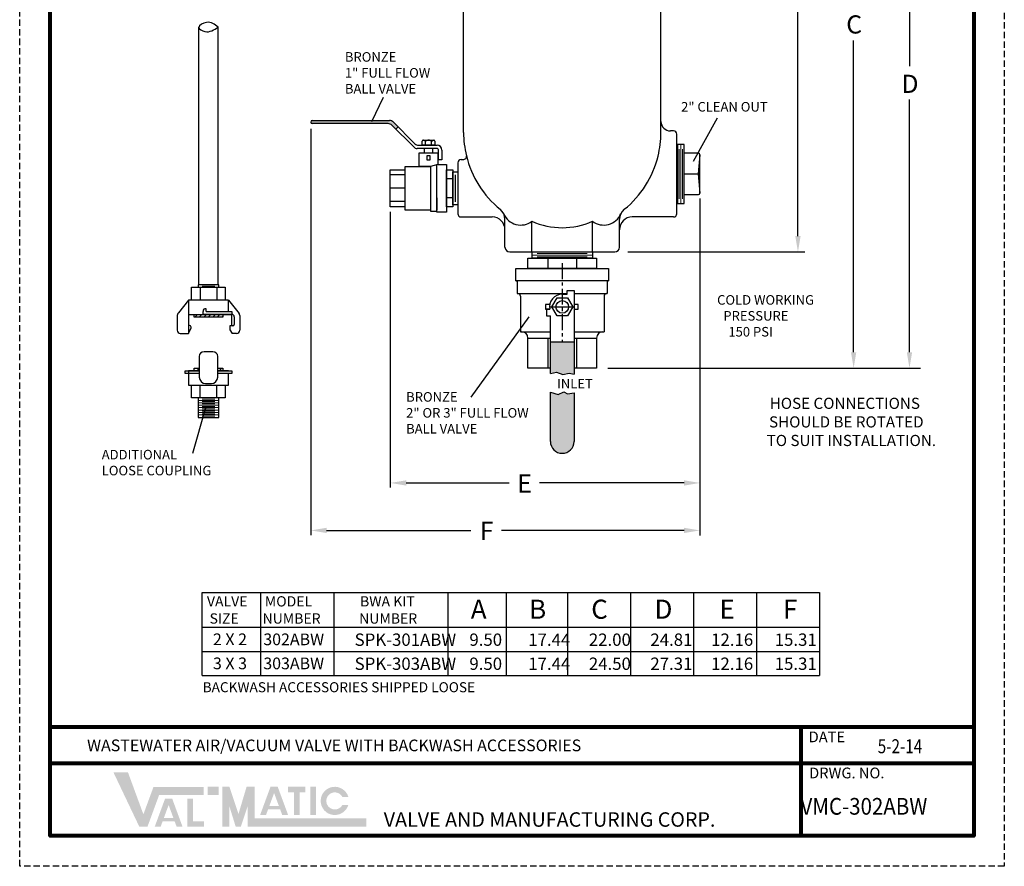
# Model space of a CAD drawing. Units: inches. Extents: x 23.1 to 61.7, y 9.5 to 59.5.
import ezdxf

# ---------------------------------------------------------------- set-up
doc = ezdxf.new("R2010")
doc.units = ezdxf.units.IN
doc.header["$MEASUREMENT"] = 0
doc.linetypes.add('CENTER', pattern=[2, 1.25, -0.25, 0.25, -0.25])
doc.linetypes.add('HIDDEN', pattern=[0.375, 0.25, -0.125])
for name, color, linetype in [('Foreground', 7, 'Continuous'), ('HIDDENLINES', 3, 'HIDDEN'), ('Layer 1', 7, 'Continuous'), ('TITLEBOX-BORDER', 3, 'Continuous')]:
    doc.layers.add(name, color=color, linetype=linetype)
doc.styles.add('ROMAND', font='romand', dxfattribs={"height": 0.09300000000000001})
doc.styles.get("Standard").update_dxf_attribs({"font": 'Arial Regular.ttf'})

msp = doc.modelspace()

# ---------------------------------------------------------------- hatches: boundary and pattern name
h = msp.add_hatch(color=252)
h.dxf.hatch_style = 1
h.paths.add_polyline_path([(37.5325608793708, 38.66541107890743, -0.1987773593043246), (37.67390874927067, 38.60690588331652), (37.83080897279603, 38.45016859197398), (37.91921267923282, 38.53854159678311), (37.72564738587442, 38.73190588331652, 0.1987773593043246), (37.58429951597454, 38.79041107890743), (34.54686419229972, 38.79041107890743, 0.4142135623730951), (34.48686419229972, 38.73041107890742, 0.4399056407284985), (34.54686419229972, 38.66541107890743)])
h = msp.add_hatch()
h.set_pattern_fill('ANSI31', color=253, angle=360)
h.set_pattern_definition([(44.99999999999996, (-21.01525287369617, -7.676211805102334), (-0.08838834764831839, 0.08838834764831849), [])])
h.paths.add_polyline_path([(31.03012691331395, 31.17524247051843), (30.26874201562626, 31.17524247051843), (29.91327863374522, 31.17524247051843), (29.91327863374522, 31.07325819272926), (31.03012691331395, 31.07325819272926)])
h = msp.add_hatch(color=252)
h.dxf.hatch_style = 1
h.paths.add_polyline_path([(43.90117067853035, 28.84914776936576), (44.14379895768572, 28.90472511372178), (44.38817430163893, 28.82116056074005), (44.63254943085728, 28.87258490991098), (44.83117067853036, 28.82626075909037), (44.83117067853036, 30.09691107890743), (43.90117067853035, 30.09691107890743)])
h.paths.add_polyline_path([(44.83117067853036, 28.0983341555767), (44.57558822071395, 28.05043400168458), (44.43069631109292, 28.1389393143846), (44.20933367139413, 28.03434209518416), (43.90117067853035, 28.11889792277735), (43.90117067853032, 26.18691107890744, 1), (44.83117067853033, 26.18691107890744)])
h = msp.add_hatch()
h.set_pattern_fill('ANSI31', color=253, angle=180)
h.set_pattern_definition([(225, (85.13018760713578, 67.81489899565936), (0.08838834764831842, -0.08838834764831846), [])])
h.paths.add_polyline_path([(30.8342027735296, 29.06542899782774), (30.8342027735296, 28.96344472003857), (31.03012691331395, 28.96344472003857), (31.03012691331395, 29.06542899782774)])
h.paths.add_polyline_path([(30.10920277352957, 28.96344472003857), (30.10920277352957, 29.06542899782774), (29.91327863374522, 29.06542899782774), (29.91327863374522, 28.96344472003857)])
h = msp.add_hatch(color=7)
h.paths.add_polyline_path([(30.86983116834465, 12.62600204953553), (30.44431365445571, 12.62600204953553), (30.44431365445571, 12.30828230583181), (30.86983116834465, 12.30828230583181)])
h.paths.add_polyline_path([(29.64604710180821, 11.05413297686821), (29.64604710180821, 12.15461120535515), (29.86484171571124, 12.15461120535515), (29.86484171571124, 11.27233630049949), (30.29062352128746, 11.27233630049949), (30.29062352128746, 11.05413297686821)])
h.paths.add_polyline_path([(29.09276621324669, 11.40481434501718), (28.72012189138501, 11.40481434501717), (28.90625279914656, 11.91027979584575)], flags=16)
h.paths.add_polyline_path([(28.59103950065674, 11.05427240865552), (28.35887289312809, 11.05427240865552), (28.76418065936635, 12.15494437791489), (29.04819681318087, 12.15494437791489), (29.45433750282515, 11.05427240865552), (29.22278278107964, 11.05427240865552), (29.14468522924248, 11.26410988709124), (28.66830935219576, 11.26410988709124)])
h.paths.add_polyline_path([(27.75452865833962, 11.06068651102623), (26.74153376910161, 13.18827408047084), (27.31149387164838, 13.18827408047084), (27.91525634368566, 11.54458922168967), (28.31198149378615, 12.62091739528562), (30.2864166156026, 12.62091739528562), (30.28641661560263, 12.30319765158189), (28.53318007840625, 12.30319765158189), (28.07564192992081, 11.06068651102623)])
h = msp.add_hatch(color=7)
edge = h.paths.add_edge_path()
edge.add_line((35.96373915930577, 11.91304110383654), (35.72813324032767, 11.91304110383654))
edge.add_arc((35.43259611839929, 12.07190097568841), 0.3355274196283871, 28.259333512962996, 331.74066648703626, ccw=False)
edge.add_line((35.72813324032765, 12.23076084754028), (35.96373915930576, 12.23076084754028))
edge.add_arc((35.43259611839929, 12.07190097568841), 0.5543910071313857, 16.65142785001835, 343.3485721499813)
h.paths.add_polyline_path([(34.47603584476635, 11.51842937820212), (34.47603584476635, 12.62600204953553), (34.69483045866942, 12.62600204953553), (34.69483045866939, 11.51842937820212)], flags=17)
h.paths.add_polyline_path([(33.59735381527157, 12.40692832477403), (33.59735381527157, 12.62600204953554), (34.28012171336302, 12.62600204953554), (34.28012171336302, 12.40692832477403), (34.04767024787284, 12.40692832477403), (34.04767024787284, 11.51924948799652), (33.82990087355891, 11.51924948799652), (33.82990087355891, 12.40692832477403)])
h.paths.add_polyline_path([(33.23579248558978, 11.87573495130544), (32.86314816372806, 11.87573495130544), (33.0492790714896, 12.381200402134)], flags=16)
h.paths.add_polyline_path([(32.73406577299982, 11.52519301494378), (32.50189916547117, 11.52519301494379), (32.9072069317094, 12.62586498420314), (33.19122308552391, 12.62586498420314), (33.59736377516821, 11.52519301494378), (33.36514014570958, 11.52519301494376), (33.28771150158554, 11.73503049337948), (32.81133562453885, 11.73503049337948)], flags=17)
h.paths.add_polyline_path([(31.01167033964096, 11.06577116527615), (31.01167033964096, 12.62600204953553), (31.29534868223355, 12.62600204953553), (31.64994661047433, 11.55937148138729), (31.96773117229302, 12.62600204953554), (32.28822288130772, 12.62600204953554), (32.28822288130772, 11.38349090897988), (36.67508917035605, 11.38349090897988), (36.67508917035605, 11.06577116527615), (32.00454453871511, 11.06577116527615), (32.00454453871511, 11.85099281757251), (31.74185790911667, 11.06577116527615), (31.53915113447123, 11.06577116527615), (31.29534868223355, 11.85099281757251), (31.29534868223355, 11.06577116527615)])

# ---------------------------------------------------------------- linework, layer by layer
for p, q in [((58.00252034573265, 53.90525741160174), (58.00252034573262, 40.92335974852919)), ((53.62323196229541, 34.25291107890743), (53.62323196229541, 43.98581697911344)), ((30.09670277352957, 32.3376363059681), (30.09624537648237, 42.4502104467111)), ((30.84670277352959, 32.3376363059681), (30.84670232697761, 42.46116537099569)), ((55.81073196229541, 29.69091107890744), (55.81073196229541, 41.93443068338327)), ((37.33664736288422, 39.69222166666684), (36.87333717143046, 38.73213154460153)), ((58.00252034573263, 29.69091107890743), (58.00252034573263, 39.61563492973995)), ((34.48686419229972, 38.72541107890743), (34.48686419229972, 38.73041107890742)), ((34.54686419229972, 38.79041107890743), (37.58429951597455, 38.79041107890743)), ((38.58216806435098, 37.87627465407493), (37.72564738587445, 38.73190588331653)), ((50.45672463604937, 38.87809531433788), (49.51070585518629, 37.185807711589)), ((34.48686419229972, 38.46766649391694), (34.48686419229972, 22.50807002442161)), ((37.53256087937081, 38.66541107890743), (34.54686419229972, 38.66541107890743)), ((37.67390874927068, 38.60690588331653), (38.53042942774721, 37.75127465407493)), ((37.9192126792328, 38.53854159678309), (37.83080897279604, 38.45016859197399)), ((39.43142262845865, 37.69276945848404), (38.67177729764708, 37.69276945848404)), ((38.72351593425086, 37.81776945848404), (39.44892262845863, 37.81776945848404)), ((39.51142262845863, 37.24180696541299), (39.51142262845863, 37.61276945848404)), ((39.63642262845863, 37.63026945848404), (39.63642262845863, 37.24180696541299)), ((39.63642262845863, 37.24180696541299), (39.51142262845863, 37.24180696541299)), ((39.4743641922997, 37.06776945848404), (39.19017291469126, 36.98526945848403)), ((40.26686419229972, 36.77791107890744), (40.26686419229972, 35.47791107890743)), ((38.19186419229973, 36.65750478828218), (37.61186419229972, 36.65750478828218)), ((38.19186419229973, 36.13026945848402), (37.61186419229972, 36.13026945848402)), ((38.19186419229973, 35.60306945848401), (37.61186419229972, 35.60306945848401)), ((49.775256218414, 35.73094031591489), (49.775256218414, 24.37788580434936)), ((37.61186419229972, 35.19827071405231), (37.61186419229972, 24.37788580434936)), ((46.93725474551914, 33.62791107890743), (53.89244018838201, 33.62791107890743)), ((30.84670277352959, 32.3376363059681), (30.09670277352959, 32.33763634474668)), ((30.14125972849698, 32.24183632535737), (30.14125972849698, 31.74024247051842)), ((30.22717376223036, 32.28983632535737), (30.71659746624832, 32.28983632535737)), ((30.8021458185622, 32.24183632535737), (30.8021458185622, 31.74024247051842)), ((29.68170277352958, 31.74024247051842), (29.29362795407292, 31.24304910772248)), ((31.26170277352958, 31.74024247051842), (31.6762401832579, 31.20914578912046)), ((30.26874201562626, 31.33574840210856), (30.26874201562626, 31.28897411847323)), ((30.38461744839574, 31.39574840210857), (30.32874201562626, 31.39574840210857)), ((30.38461744839574, 31.28897411847323), (30.38461744839574, 31.39574840210857)), ((29.24070277352958, 31.08922610704924), (29.24070277352958, 30.55175357138923)), ((29.68170277352958, 31.17524247051843), (29.68170277352958, 30.42675357138923)), ((30.26874201562626, 31.17524247051843), (30.26874201562626, 31.28897411847323)), ((31.38650477866113, 31.17524247051843), (30.26874201562626, 31.17524247051843)), ((30.38461744839574, 31.28897411847323), (31.38650477866113, 31.28897411847323)), ((31.26170277352958, 31.17524247051843), (31.38650477866113, 31.17524247051843)), ((31.38650477866113, 31.28897411847323), (31.38650477866113, 31.17524247051843)), ((31.38650477866113, 30.72532247964249), (31.38650477866113, 31.17524247051843)), ((31.48650477866113, 31.07524247051843), (31.48650477866113, 30.78532247964249)), ((31.70270277352958, 31.13223428878383), (31.70270277352958, 30.55175357138923)), ((40.79035148044358, 27.93044845416591), (43.07017571571103, 31.07713316624272)), ((29.73084897267444, 30.73406992512783), (29.68170277352958, 30.73406992512783)), ((29.68170277352958, 30.42675357138923), (29.7852252472816, 30.64870812787593)), ((31.42650477866113, 30.72532247964249), (31.31044919233565, 30.72532247964249)), ((31.31044919233565, 30.72532247964249), (31.31044919233565, 30.57603802551587)), ((31.31044919233565, 30.57603802551587), (31.39688285429017, 30.42675357138923)), ((29.36570277352958, 30.42675357138923), (29.68170277352958, 30.42675357138923)), ((31.57770277352958, 30.42675357138923), (31.39688285429017, 30.42675357138923)), ((46.15658878628389, 29.06591107890744), (58.44193907392906, 29.06591107890743)), ((29.68170277352959, 28.96344472003857), (29.68170277352959, 28.39844472003857)), ((30.10920277352957, 28.96344472003857), (29.68170277352959, 28.96344472003857)), ((31.26170277352958, 28.96344472003857), (30.8342027735296, 28.96344472003857)), ((31.26170277352958, 28.39844472003857), (31.26170277352958, 28.84971307208379)), ((43.90117067853035, 28.84914776936576), (44.14379895768572, 28.90472511372178)), ((44.14379895768572, 28.90472511372178), (44.38817430163893, 28.82116056074005)), ((44.38817430163893, 28.82116056074005), (44.63254943085728, 28.87258490991098)), ((44.63254943085728, 28.87258490991098), (44.83117067853036, 28.82626075909037)), ((29.68170277352959, 28.39844472003857), (31.26170277352958, 28.39844472003857)), ((30.14125972849698, 27.89685086519965), (30.14125972849698, 28.39844472003857)), ((30.8021458185622, 27.89685086519965), (30.8021458185622, 28.39844472003857)), ((43.90117067853035, 28.11889792277735), (44.20933367139413, 28.03434209518416)), ((44.20933367139413, 28.03434209518416), (44.43069631109292, 28.1389393143846)), ((44.43069631109292, 28.1389393143846), (44.57558822071395, 28.05043400168458)), ((44.57558822071395, 28.05043400168458), (44.83117067853036, 28.0983341555767)), ((29.86318033110723, 25.72942843987423), (30.36633853679933, 27.51781415134501)), ((38.23686419229972, 24.55788580434936), (42.28144621184816, 24.55788580434936)), ((49.150256218414, 24.55788580434936), (43.46940975662352, 24.55788580434936)), ((49.775256218414, 24.60529300851216), (49.775256218414, 22.49193590158029)), ((35.11186419229972, 22.69356110237965), (40.77733112799615, 22.69356110237965)), ((49.150256218414, 22.69356110237965), (41.97487492953019, 22.69356110237965)), ((30.22283210279886, 16.99902538849873), (30.2227561315571, 20.25748132447794)), ((30.2227561315571, 20.25748132447794), (54.4741089730863, 20.25748132447794)), ((32.51898982663199, 20.25748132447794), (32.51906579662553, 16.99907892542804)), ((35.41322792409215, 16.99914640312146), (35.41315195567186, 20.25748132447794)), ((39.88695786051917, 16.99925070860395), (39.88695786051917, 20.25748132447794)), ((42.18169817437835, 16.99930421071494), (42.18169817437835, 20.25748132447794)), ((44.57561765977584, 20.25748132447794), (44.57561765977587, 16.99936002519872)), ((47.0502689730863, 20.25748132447794), (47.05034493518073, 16.99941772372458)), ((49.5249089730863, 20.25748132447794), (49.52498493383551, 16.99947542021559)), ((51.99954897308632, 20.25748132447794), (51.99954897308632, 16.99953311493559)), ((54.4741089730863, 20.25748132447794), (54.47418493383552, 16.99947542021559)), ((30.2227561315571, 18.88902538672745), (54.47414087743478, 18.88908308209718)), ((30.2227561315571, 17.94402538672746), (54.47416291020885, 17.94408308261087)), ((30.2227561315571, 16.99902538672746), (54.47418493383552, 16.99947542021559))]:
    msp.add_line(p, q)
at = {"color": 7}
for p, q in [((48.24117067853044, 38.31541107890743), (48.24124738806776, 48.12576727490236)), ((40.49117067853021, 38.31541107890743), (40.49117067853032, 46.25291107890743)), ((48.74117067853032, 38.37891107890746), (48.61617067853032, 38.37891107890746)), ((48.86617067853032, 35.12791107890743), (48.86617067853032, 38.25391107890746)), ((40.26686419229972, 37.12791107890743), (40.26686419229972, 35.12791107890743)), ((40.39186419229972, 37.25291107890743), (40.47758562095473, 37.25291107890743)), ((49.712756218414, 37.50341107890742), (49.150256218414, 37.50341107890742)), ((49.775256218414, 37.44091107890742), (49.70179207151827, 36.69091107890742)), ((49.775256218414, 35.94091107890742), (49.775256218414, 37.44091107890742)), ((37.61186419229972, 36.85526945848403), (38.19186419229973, 36.85526945848403)), ((38.19186419229973, 35.27526945848402), (38.19186419229973, 36.98526945848403)), ((38.19186419229973, 36.98526945848403), (39.19017291469126, 36.98526945848403)), ((40.06686419229973, 36.50291107890743), (39.81686419229973, 36.50291107890743)), ((40.17399029781691, 35.59360515889196), (40.17399029781691, 36.6622169989229)), ((49.150256218414, 36.69091107890742), (49.70179207151827, 36.69091107890742)), ((49.70179207151827, 36.69091107890742), (49.775256218414, 35.94091107890742)), ((40.06686419229973, 35.75291107890743), (39.81686419229973, 35.75291107890743)), ((49.150256218414, 35.87841107890742), (49.712756218414, 35.87841107890742)), ((38.19186419229973, 35.40526945848401), (37.61186419229972, 35.40526945848401)), ((39.19017291469126, 35.27526945848402), (38.19186419229973, 35.27526945848402)), ((40.39186419229972, 35.00291107890743), (40.8294771770347, 35.00291107890743)), ((40.39186419229972, 35.00291107890743), (41.61617067853032, 35.00291107890743)), ((43.17538574832687, 33.62791107890749), (43.17538574832687, 34.83595770699642)), ((45.556955608734, 33.62791107890743), (45.55695560873377, 34.83641788346128)), ((48.74117067853032, 35.00291107890743), (47.11617067853032, 35.00291107890743)), ((42.11617067853032, 33.81541107890743), (42.11617067853032, 34.50291107890743)), ((46.61617067853032, 33.81541107890743), (46.61617067853032, 34.50291107890743)), ((42.30367067853032, 33.62791107890743), (46.42867067853032, 33.62791107890743)), ((43.17867067853032, 33.37791107890743), (43.17867067853032, 33.62791107890743)), ((43.17867067853032, 33.62791107890743), (45.55367067853032, 33.62791107890743)), ((45.55367067853032, 33.37791107890743), (43.17867067853032, 33.37791107890743)), ((43.80367067853032, 33.37791107890743), (43.80367067853032, 32.97191107890743)), ((44.92867067853032, 33.37791107890743), (44.92867067853032, 32.97191107890743)), ((45.55367067853032, 33.62791107890743), (45.55367067853032, 33.37791107890743)), ((42.54867067853033, 32.97191107890743), (46.18367067853032, 32.97191107890743)), ((42.54867067853033, 32.49691107890743), (42.57167067853032, 32.49691107890743)), ((46.18367067853032, 32.49691107890743), (42.54867067853033, 32.49691107890743)), ((46.16067067853035, 32.49691107890743), (46.18367067853032, 32.49691107890743)), ((42.60167067853033, 32.46691107890743), (42.60167067853033, 31.99691107890743)), ((44.55817936225455, 31.97191107890744), (44.55817936225455, 32.11471844917409)), ((44.55817936225455, 32.11471844917409), (44.83117067853033, 32.11471844917409)), ((44.83117067853033, 32.11471844917409), (44.83117067853033, 31.47191107890743)), ((46.13067067853032, 32.46691107890743), (46.13067067853032, 31.99691107890743)), ((42.60167067853033, 31.99691107890743), (42.6266706785303, 31.99691107890743)), ((42.60167067853033, 31.99691107890743), (44.55817936225458, 31.99691107890743)), ((42.72667067853033, 31.89691107890744), (42.72667067853033, 30.49691107890743)), ((44.36617067853032, 31.97191107890743), (44.55817936225455, 31.97191107890743)), ((44.83117067853033, 31.99691107890743), (46.13067067853032, 31.99691107890743)), ((46.00567067853032, 31.89691107890744), (46.00567067853032, 30.49691107890743)), ((46.13067067853032, 31.99691107890743), (46.10567067853034, 31.99691107890743)), ((43.8751173798465, 31.37774814643538), (43.75009761125634, 31.37774814643538)), ((43.75009761125634, 31.37774814643538), (43.75009761125634, 31.11975665851548)), ((43.90117067853035, 31.47191107890743), (44.83117067853036, 31.47191107890743)), ((44.83117067853036, 31.47191107890743), (44.83117067853036, 30.09691107890743)), ((43.75009761125634, 31.11975665851548), (43.90117067853035, 31.11975665851548)), ((43.90117067853035, 30.09691107890743), (43.90117067853035, 31.11975665851548)), ((42.72667067853033, 30.49691107890743), (42.76617067853033, 30.49691107890743)), ((42.76617067853033, 30.49691107890743), (43.90117067853035, 30.49691107890743)), ((43.01617067853033, 29.06591107890743), (43.01617067853033, 30.24691107890743)), ((43.01617067853033, 30.24691107890743), (43.90117067853035, 30.24691107890743)), ((43.80367067853032, 30.24691107890743), (43.80367067853032, 29.06591107890743)), ((44.83117067853036, 30.49691107890743), (46.00567067853032, 30.49691107890743)), ((44.83117067853036, 30.24691107890743), (45.71617067853035, 30.24691107890743)), ((44.92867067853032, 30.24691107890743), (44.92867067853032, 29.06591107890743)), ((45.71617067853035, 30.24691107890743), (45.71617067853035, 29.06591107890743)), ((45.96617067853035, 30.49691107890743), (46.00567067853032, 30.49691107890743)), ((43.90117067853035, 28.84914776936576), (43.90117067853035, 30.09691107890743)), ((43.90117067853035, 30.09691107890743), (44.83117067853036, 30.09691107890743)), ((44.83117067853036, 30.09691107890743), (44.83117067853036, 28.82626075909037)), ((43.90117067853035, 26.18691107890744), (43.90117067853035, 28.11889792277735)), ((44.83117067853036, 28.0983341555767), (44.83117067853036, 26.18691107890744))]:
    msp.add_line(p, q, dxfattribs=at)
at = {"color": 7, "lineweight": 0}
for p, q in [((48.900256218414, 37.84716107890742), (48.900256218414, 35.53466107890742)), ((48.962756218414, 37.65960733365736), (48.962756218414, 35.70820196920127)), ((49.025256218414, 37.84716107890742), (49.025256218414, 35.53466107890742)), ((49.087756218414, 37.65960733365736), (49.087756218414, 35.70820196920127))]:
    msp.add_line(p, q, dxfattribs=at)
at = {"color": 7, "lineweight": 5}
for p, q in [((40.26686419229972, 35.47505394816169), (40.26686419229972, 36.78076820965317)), ((43.17867067853032, 33.50291107890743), (45.55367067853032, 33.50291107890743)), ((43.37810534089837, 33.56541107890743), (45.34366601985775, 33.56541107890743)), ((43.37810534089837, 33.44041107890743), (45.34811323164578, 33.44041107890743))]:
    msp.add_line(p, q, dxfattribs=at)
at = {"color": 7, "linetype": 'CENTER', "ltscale": 0.5}
msp.add_line((44.36617067853032, 33.18347341348962), (44.36617067853032, 30.09691107890743), dxfattribs=at)
at = {"lineweight": 0}
for p, q in [((30.71623178482881, 27.84885086519962), (30.22680808081086, 27.84885086519962)), ((30.87770277352959, 27.80105086519963), (30.06570277352958, 27.80105086519963)), ((30.87770277352959, 27.70545086519964), (30.06570277352958, 27.70545086519964)), ((30.87770277352959, 27.60985086519965), (30.06570277352958, 27.60985086519965)), ((30.87770277352959, 27.51425086519963), (30.06570277352958, 27.51425086519963)), ((30.71623178482881, 27.75325086519963), (30.22680808081086, 27.75325086519963)), ((30.71623178482881, 27.65765086519964), (30.22680808081086, 27.65765086519964)), ((30.71623178482881, 27.56205086519965), (30.22680808081086, 27.56205086519965)), ((30.71623178482881, 27.46645086519963), (30.22680808081086, 27.46645086519963)), ((30.87770277352959, 27.41865086519964), (30.06570277352958, 27.41865086519964)), ((30.87770277352959, 27.32305086519965), (30.06570277352958, 27.32305086519965)), ((30.87770277352959, 27.22745086519966), (30.06570277352958, 27.22745086519966)), ((30.71623178482881, 27.37085086519964), (30.22680808081086, 27.37085086519964)), ((30.71623178482881, 27.27525086519965), (30.22680808081086, 27.27525086519965)), ((30.71623178482881, 27.17965086519966), (30.22680808081086, 27.17965086519966))]:
    msp.add_line(p, q, dxfattribs=at)
at = {"lineweight": 80}
for p, q in [((60.52503509077489, 14.96212157910777), (24.25959577373316, 14.96212157910777)), ((53.75343199842678, 10.70694644021851), (53.75343199842678, 14.96212157910777)), ((60.52503509077486, 13.54372986614469), (24.25959577373316, 13.54372986614469))]:
    msp.add_line(p, q, dxfattribs=at)
msp.add_lwpolyline([(24.25959577373316, 58.31951946096535), (60.52503509077486, 58.31951946096535), (60.52503509077486, 10.70694644021851), (24.25959577373316, 10.70694644021851)], close=True, dxfattribs=at)
for points in [[(39.19017291469126, 36.98526945848403), (38.74936419229974, 36.98526945848403), (38.74936419229974, 37.52526945848402), (39.4743641922997, 37.52526945848402), (39.4743641922997, 37.06776945848404)], [(31.26170277352958, 31.28897411847323), (31.26170277352958, 31.74024247051842), (29.68170277352958, 31.74024247051842), (29.68170277352958, 31.17524247051843), (31.26170277352958, 31.17524247051843)], [(30.10920277352957, 28.96344472003857), (29.91327863374522, 28.96344472003857), (29.91327863374522, 29.06542899782774), (30.10920277352957, 29.06542899782774)], [(30.8342027735296, 29.06542899782774), (31.03012691331395, 29.06542899782774), (31.03012691331395, 28.96344472003857), (30.8342027735296, 28.96344472003857)], [(30.10920277352957, 28.84971307208379), (29.56078031391385, 28.84971307208379), (29.56078031391385, 28.96344472003857), (30.10920277352957, 28.96344472003857)], [(30.8342027735296, 28.96344472003857), (31.38262523314532, 28.96344472003857), (31.38262523314532, 28.84971307208379), (30.8342027735296, 28.84971307208379)]]:
    msp.add_lwpolyline(points)
for points in [[(39.28132420049647, 37.69276945848404), (38.94240418410297, 37.69276945848404), (38.94240418410297, 37.52526945848402), (39.28132420049647, 37.52526945848402)], [(39.17206873187902, 37.39872942090707), (39.05165965272042, 37.39872942090707), (39.05165965272042, 37.24132608859037), (39.17206873187902, 37.24132608859037)], [(29.81081668346437, 32.24183632535737), (31.1325888635948, 32.24183632535737), (31.1325888635948, 31.74024247051842), (29.81081668346437, 31.74024247051842)], [(30.06570277352958, 32.24183632535737), (30.87770277352956, 32.24183632535737), (30.87770277352956, 32.33763632535739), (30.06570277352958, 32.33763632535739)], [(29.91327863374522, 31.17524247051843), (31.03012691331395, 31.17524247051843), (31.03012691331395, 31.07325819272926), (29.91327863374522, 31.07325819272926)], [(31.1325888635948, 27.89685086519965), (29.81081668346437, 27.89685086519965), (29.81081668346437, 28.39844472003857), (31.1325888635948, 28.39844472003857)], [(30.87770277352959, 27.89685086519965), (30.06570277352958, 27.89685086519965), (30.06570277352958, 27.13185086519964), (30.87770277352959, 27.13185086519964)]]:
    msp.add_lwpolyline(points, close=True)
at = {"color": 7}
for points in [[(48.86617067853032, 35.53466107890742), (49.150256218414, 35.53466107890742), (49.150256218414, 37.84716107890742), (48.86617067853032, 37.84716107890742)], [(37.61186419229972, 35.40526945848401), (37.61186419229972, 36.85526945848403)], [(39.19017291469126, 36.98526945848403), (39.19017291469126, 35.23169112713276), (39.44186419229973, 35.23169112713276), (39.44186419229973, 37.05833479172522)], [(39.4743641922997, 37.06776945848404), (39.81686419229973, 37.06776945848404), (39.81686419229973, 35.19276945848404), (39.44186419229973, 35.19276945848404), (39.44186419229973, 35.75526945848404)], [(40.26686419229972, 35.47791107890743), (40.06686419229973, 35.47791107890743), (40.06686419229973, 36.77791107890744), (40.26686419229972, 36.77791107890744)], [(39.44186419229973, 35.75526945848404), (39.44186419229973, 35.27526945848402)], [(42.54867067853033, 32.49691107890743), (42.54867067853033, 32.97191107890743)], [(46.18367067853032, 32.97191107890743), (46.18367067853032, 32.49691107890743)], [(43.8751173798465, 31.56607401137947), (43.7055079396882, 31.56607401137947), (43.7055079396882, 31.37774814643538), (43.8751173798465, 31.37774814643538)], [(44.83117067853036, 31.37774814643538), (44.99482178029868, 31.37774814643538), (44.99482178029868, 31.56607401137947), (44.83117067853033, 31.56607401137947)], [(43.90117067853035, 29.06591107890743), (43.01617067853033, 29.06591107890743)], [(45.71617067853035, 29.06591107890743), (44.83117067853036, 29.06591107890743)]]:
    msp.add_lwpolyline(points, dxfattribs=at)
for points in [[(39.81686419229973, 35.40541107890743), (39.81686419229973, 36.85041107890743), (40.06686419229973, 36.85041107890743), (40.06686419229973, 35.40541107890743)], [(45.71617067853035, 33.37791107890743), (45.71617067853035, 32.97191107890743), (43.01617067853033, 32.97191107890743), (43.01617067853033, 33.37791107890743)], [(44.77866484948837, 31.47191107890743), (44.57409069029424, 31.11757824126757), (44.16494237190605, 31.11757824126757), (43.96036821271193, 31.47191107890743), (44.16494237190605, 31.8262439165473), (44.57409069029424, 31.8262439165473)]]:
    msp.add_lwpolyline(points, close=True, dxfattribs=at)
msp.add_lwpolyline([(30.6467027735296, 29.71193361916768), (30.29670277352957, 29.71193361916768, 0.4142135623730951), (30.10920277352957, 29.52443361916768), (30.10920277352957, 28.71193361916768, 0.4142135623730951), (30.35920277352957, 28.46193361916768), (30.5842027735296, 28.46193361916768, 0.4142135623730951), (30.8342027735296, 28.71193361916768), (30.8342027735296, 29.52443361916768, 0.4142135623730951)], format="xyb", close=True)
msp.add_circle((44.36617067853032, 31.47191107890743), 0.2482739443312119, dxfattribs=at)
for centre, radius, start, end in [((34.54686419229972, 38.73041107890742), 0.06, 90, 180), ((34.54686419229972, 38.72541107890743), 0.06, 180, 270), ((37.58429951597455, 38.59041107890742), 0.2, 45.02976469695186, 90), ((37.53256087937081, 38.46541107890742), 0.2, 45.02976469695186, 90), ((44.36617067853044, 38.31541107890743), 3.874999999999973, 346.2224795862069, 0), ((38.67177729764708, 37.89276945848404), 0.2, 225.0297646969518, 270), ((38.72351593425086, 38.01776945848404), 0.2, 225.029764696953, 270), ((39.43142262845865, 37.61276945848404), 0.08, 0, 90), ((39.44892262845863, 37.63026945848404), 0.1875, 0, 90), ((30.32874201562626, 31.33574840210856), 0.06, 90, 180), ((29.49070277352958, 31.08922610704924), 0.25, 142.026859211304, 180), ((31.38650477866113, 31.07524247051843), 0.1, 0, 90), ((31.57770277352958, 31.13223428878383), 0.125, 0, 37.97314078869552), ((29.36570277352958, 30.55175357138923), 0.125, 180, 269.9999999999984), ((29.73084897267444, 30.67406992512782), 0.06, 334.9950461226396, 90), ((31.42650477866113, 30.78532247964249), 0.06, 270, 0), ((31.57770277352958, 30.55175357138923), 0.125, 270.0000000000016, 0)]:
    msp.add_arc(centre, radius, start, end)
for centre, radius, start, end in [((48.61617067853032, 38.75391107890746), 0.375, 180, 270), ((44.36617067853021, 38.31541107890743), 3.874999999999973, 180, 193.5547840371785), ((48.74117067853032, 38.25391107890746), 0.125, 0, 90), ((40.39186419229972, 37.12791107890743), 0.125, 90, 180), ((40.47758562095473, 37.37791107890743), 0.125, 270, 13.55478403717852), ((49.712756218414, 37.44091107890742), 0.0625, 0, 90), ((49.712756218414, 35.94091107890742), 0.0625, 270, 0), ((40.39186419229972, 35.12791107890743), 0.125, 180, 270), ((41.61617067853032, 34.50291107890743), 0.5, 0, 90), ((42.73272949987287, 35.40516166134924), 0.7207038498451439, 202.5981881475283, 307.8938081856342), ((44.36617067853032, 37.48742097415263), 2.906583253078852, 245.8149218602011, 294.185078139806), ((45.99961185718777, 35.40516166134924), 0.7207038498451439, 232.1061918143657, 337.401811852472), ((47.11617067853032, 34.50291107890743), 0.5, 90, 180), ((48.74117067853032, 35.12791107890743), 0.125, 270, 0), ((42.30367067853032, 33.81541107890743), 0.1875, 180, 270), ((46.42867067853032, 33.81541107890743), 0.1875, 270, 0), ((42.57167067853032, 32.46691107890743), 0.03, 8.142219984546603e-13, 90), ((46.16067067853035, 32.46691107890743), 0.03, 90, 180), ((42.6266706785303, 31.89691107890744), 0.1, 8.142219984546603e-13, 90), ((44.36617067853032, 31.47191107890743), 0.5, 90, 190.8550996888466), ((46.10567067853034, 31.89691107890744), 0.1, 90, 180.0000000000008), ((42.76617067853033, 30.24691107890743), 0.25, 0, 90), ((45.96617067853035, 30.24691107890743), 0.25, 90, 180), ((44.36617067853032, 26.18691107890744), 0.465, 180, 0)]:
    msp.add_arc(centre, radius, start, end, dxfattribs=at)
at = {"color": 7, "linetype": 'Continuous'}
for centre, radius, start, end in [((38.89643773228963, 37.98361123509427), 0.0326574852488927, 90, 180), ((38.87917523773169, 37.85160019482781), 0.1646685255153874, 45.0461148731512, 85.83718302609644), ((39.11186419229975, 37.85160019482781), 0.1646685255153874, 42.83342806600848, 134.9561702607909), ((39.35397084203709, 37.85160019482781), 0.1646685255153874, 96.44929527295216, 137.4708365819498), ((39.32729065230984, 37.98361123509427), 0.0326574852488927, 0, 90)]:
    msp.add_arc(centre, radius, start, end, dxfattribs=at)
msp.add_spline([(30.84670232697761, 42.46116537099569), (30.33049350381552, 42.28515164166812), (30.09670327031148, 42.4425575152715), (30.39873866931157, 42.64067864229695), (30.84670232697761, 42.46116537099569)], degree=3)
for points in [[(53.51906529562875, 34.25291107890743), (53.72739862896206, 34.25291107890743), (53.62323196229541, 33.62791107890743)], [(55.70656529562875, 29.69091107890744), (55.91489862896206, 29.69091107890744), (55.81073196229541, 29.06591107890744)], [(57.89835367906598, 29.69091107890743), (58.10668701239931, 29.69091107890743), (58.00252034573263, 29.06591107890743)], [(38.23686419229972, 24.66205247101603), (38.23686419229972, 24.45371913768269), (37.61186419229972, 24.55788580434936)], [(49.150256218414, 24.66205247101603), (49.150256218414, 24.45371913768269), (49.775256218414, 24.55788580434936)], [(35.11186419229972, 22.79772776904632), (35.11186419229972, 22.58939443571299), (34.48686419229972, 22.69356110237965)], [(49.150256218414, 22.79772776904632), (49.150256218414, 22.58939443571299), (49.775256218414, 22.69356110237965)]]:
    msp.add_solid(points)
at = {"layer": 'Foreground', "color": 7, "linetype": 'Continuous'}
for points in [[(39.35994813755872, 37.98361123509427), (39.35994813755872, 37.81776945848404), (38.86378024704072, 37.81776945848404)], [(38.86378024704072, 37.81776945848404), (38.86378024704075, 37.98361123509427)], [(38.89643773228963, 38.01626872034319), (39.32729065230984, 38.01626872034322)], [(38.99551506745317, 37.81776945848404), (38.99551506745317, 37.96813674409793)], [(39.2326211110111, 37.81776945848404), (39.2326211110111, 37.96355326481138)]]:
    msp.add_lwpolyline(points, dxfattribs=at)
at = {"layer": 'HIDDENLINES', "color": 7, "linetype": 'Continuous'}
for p, q in [((42.11617067853032, 34.50291107890743), (42.11617067853032, 34.9127466817034)), ((46.61617067853032, 34.50291107890743), (46.61617067853032, 34.9127466817034))]:
    msp.add_line(p, q, dxfattribs=at)
for centre, radius, start, end in [((44.36617067853032, 38.31541107890743), 3.875000000000004, 193.5547840371785, 231.0551964059082), ((44.36617067853032, 38.31541107890743), 3.875000000000004, 308.9448035940918, 346.2224795862069), ((41.61617067853032, 34.9127466817034), 0.5, 0, 51.05519640590823), ((47.11617067853032, 34.9127466817034), 0.5, 128.9448035940918, 180)]:
    msp.add_arc(centre, radius, start, end, dxfattribs=at)
at = {"layer": 'TITLEBOX-BORDER', "color": 2, "linetype": 'HIDDEN'}
for p, q in [((23.05679960114048, 9.504150267625807), (23.05679960114048, 59.52231563355804)), ((61.72783126336763, 59.52231563355804), (61.72783126336763, 9.504150267625807)), ((61.72783126336763, 9.504150267625807), (23.05679960114048, 9.504150267625807))]:
    msp.add_line(p, q, dxfattribs=at)

# ---------------------------------------------------------------- texts
at = {"attachment_point": 1}
for s, width, heights, insert, char_height in [('\\A1;\\pi0.047913;C', 0.7189648480182043, [0.5645377399918274], (55.48577887959152, 42.91820135730791), 0.7136888539093261), ('\\A1;\\pi0.062518;D', 0.7189648480182043, [0.5645377399918274], (57.64442744857962, 40.58627125448832), 0.7136888539093261), ('2" CLEAN OUT', 3.729277233807522, [0.6994909975147163], (49.03456729121214, 39.51585537045803), 0.375), ('\\pi0.34707;COLD WORKING\\P\\pi0.99936;PRESSURE\\P\\pi1.5263;150 PSI', 4.807377770158951, [1.679799673854775], (50.31825361202752, 31.93214211123272), 0.375), ('ADDITIONAL\\PLOOSE COUPLING', 4.880110595994722, [1.43519335682683], (26.27894936173692, 25.85660235878029), 0.375), ('\\A1;\\pi0.091727;E', 0.7189648480182043, [0.5645377399918274], (42.53455094979415, 24.89395502968449), 0.7136888539093261), ('\\A1;\\pi0.12094;F', 0.7189648480182043, [0.5645377399918274], (41.04102240666671, 23.03222149810831), 0.7136888539093261), ('\\A1;\\pi0.011888;A', 0.7189648480182043, [0.5645377399918274], (40.7637790935446, 19.97430803253085), 0.7493732966047925), ('\\A1;\\pi0.07834;B', 0.7189648480182043, [0.5645377399918274], (43.00519978790709, 19.97430803253085), 0.7493732966047925), ('\\A1;\\pi0.032334;C', 0.7189648480182043, [0.5645377399918274], (45.47983978790708, 19.97430803253085), 0.7493732966047925), ('\\A1;\\pi0.04767;D', 0.7189648480182043, [0.5645377399918274], (47.95447978790708, 19.97430803253085), 0.7493732966047925), ('\\A1;\\pi0.07834;E', 0.7189648480182043, [0.5645377399918274], (50.48414559357153, 19.97430803253085), 0.7493732966047925), ('\\A1;\\pi0.10901;F', 0.7189648480182043, [0.5645377399918274], (52.95874559357153, 19.97430803253085), 0.7493732966047925), ('2 X 2', 1.572503567004503, [0], (30.64776582301491, 18.64726322900968), 0.4593750000000001), ('\\A1;\\pi0.019431;302ABW', 2.558218010795174, [0.8063212303601751], (32.61716770500514, 18.64560049423124), 0.4593750000000001), ('\\A1;\\pi-1.384;SPK-301ABW', 1.462444842464863, [0.8063212303601751], (36.88174484637968, 18.64560049423124), 0.484513446804166), ('3 X 3', 1.572503567004503, [0], (30.64776582301491, 17.70226322900968), 0.4593750000000001), ('\\A1;\\pi0.019431;303ABW', 2.558218010795174, [0.8063212303601751], (32.61716770500514, 17.70060049423124), 0.4593750000000001), ('\\A1;\\pi-1.384;SPK-303ABW', 1.462444842464863, [0.8063212303601751], (36.88174484637968, 17.70060049423124), 0.484513446804166)]:
    msp.add_mtext_dynamic_manual_height_columns(s, width=width, gutter_width=1, heights=heights, dxfattribs=dict(at, insert=insert, char_height=char_height))
at = {"char_height": 0.375, "attachment_point": 1}
for s, insert, width in [('BRONZE\\P1" FULL FLOW\\P BALL VALVE', (35.82981721890104, 41.47407434863702), 4.000071806192599), ('BRONZE\\P2" OR 3" FULL FLOW\\PBALL VALVE', (38.2351811227841, 28.12371471379993), 5.251085666185494)]:
    msp.add_mtext(s, dxfattribs=dict(at, insert=insert, width=width))
at = {"attachment_point": 1}
for s, insert, char_height in [('\\pi-0.71112;INLET', (44.42743942663094, 28.64463159012692), 0.375), ('\\A1;\\pi-0.62465;9.50', (41.02147450055483, 18.64560049423124), 0.484513446804166), ('\\A1;\\pi-0.7932;17.44', (43.41537450055483, 18.64560049423124), 0.484513446804166), ('\\A1;\\pi-0.82295;22.00', (45.80927450055484, 18.64560049423124), 0.484513446804166), ('\\A1;\\pi-0.77668;24.81', (48.20317450055484, 18.64560049423124), 0.484513446804166), ('\\A1;\\pi-0.7932;12.16', (50.59707450055484, 18.64560049423124), 0.484513446804166), ('\\A1;\\pi-0.74693;15.31', (53.07167450055484, 18.64560049423124), 0.484513446804166), ('\\A1;\\pi-0.62465;9.50', (41.02147450055483, 17.70090049423124), 0.484513446804166), ('\\A1;\\pi-0.7932;17.44', (43.41537450055483, 17.70090049423124), 0.484513446804166), ('\\A1;\\pi-0.82295;24.50', (45.80927450055484, 17.70090049423124), 0.484513446804166), ('\\A1;\\pi-0.77668;27.31', (48.20317450055484, 17.70090049423124), 0.484513446804166), ('\\A1;\\pi-0.7932;12.16', (50.59707450055484, 17.70090049423124), 0.484513446804166), ('\\A1;\\pi-0.74693;15.31', (53.07167450055484, 17.70090049423124), 0.484513446804166), ('BACKWASH ACCESSORIES SHIPPED LOOSE', (30.24166055799923, 16.73325732335914), 0.3937500000000001)]:
    msp.add_mtext(s, dxfattribs=dict(at, insert=insert, char_height=char_height))
at = {"color": 7, "attachment_point": 1}
for s, insert, char_height, width in [('\\pi0.19321;VALVE\\P\\pi0.44659;SIZE', (30.3333829067012, 20.10973287658046), 0.4037612056701385, 2.082979847209358), ('\\pi0.43373;MODEL \\P\\pi0.2134;NUMBER', (32.51015966953803, 20.10973287658046), 0.4037612056701385, 2.81190233717734), ('\\pi0.29602;BWA KIT\\P\\pi0.2134;NUMBER', (36.30402705331558, 20.10973287658046), 0.4037612056701385, 2.81190233717734), ('{\\W0.8;\\T1.3;5-2-14}', (56.7556264633053, 14.49367343651976), 0.5502853125000002, 2.502488405020438)]:
    msp.add_mtext(s, dxfattribs=dict(at, insert=insert, char_height=char_height, width=width))
at = {"color": 3, "attachment_point": 1}
for s, insert, char_height, width in [('{\\T1.3;\\C7;WASTEWATER AIR/VACUUM VALVE WITH BACKWASH ACCESSORIES}', (25.70243534512727, 14.48129911672252), 0.4593750000000001, 27.04710443461073), ('\\pi0.62606;{\\W0.9;\\T1.25;\\C7;VMC-302ABW}', (53.31292194322801, 12.18715364705391), 0.6562500000000002, 7.661963756843806)]:
    msp.add_mtext(s, dxfattribs=dict(at, insert=insert, char_height=char_height, width=width))
at = {"layer": 'Layer 1', "color": 7, "insert": (53.89620379106856, 26.00666343509231), "char_height": 0.4375, "attachment_point": 7}
msp.add_mtext('\\pi-3.1574;{\\C256;HOSE CONNECTIONS \\P\\pi-3.2201;SHOULD BE ROTATED \\P\\pi-3.432;TO SUIT INSTALLATION.}', dxfattribs=at)
at = {"layer": 'TITLEBOX-BORDER', "color": 7, "style": 'ROMAND'}
for s, height, p in [('DATE', 0.4221133737778142, (54.04382063851608, 14.3753662239417)), ('DRWG. NO.', 0.4221133737778142, (54.06238944139912, 12.95794760387013)), ('VALVE AND MANUFACTURING CORP.', 0.5673566851852341, (37.35477782107657, 11.05774010883965))]:
    msp.add_text(s, height=height, dxfattribs=at).set_placement(p)

doc.saveas('drawing.dxf')
